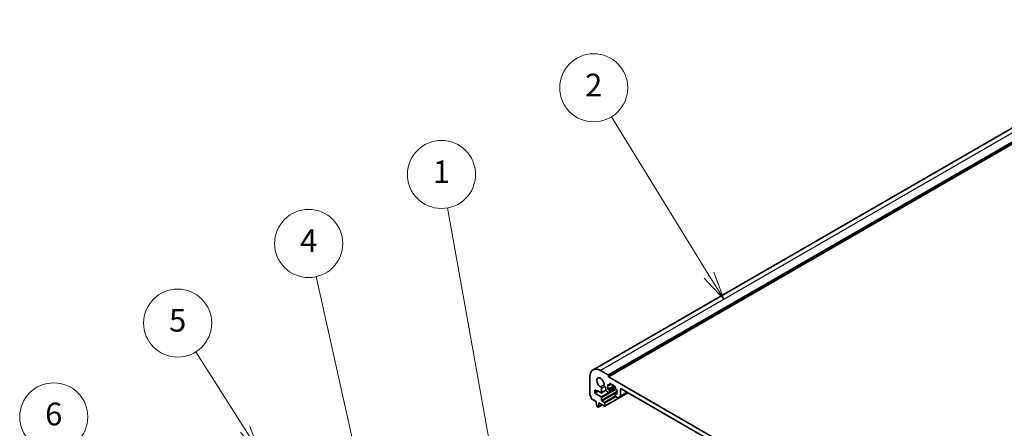
# Model space of a CAD drawing. Units: millimetres. Extents: x 72 to 9888, y 40 to 1445.
# Drawn here: x 1016 to 1450, y 827 to 1007 of the extents above; entities that cross this region are included whole.
import ezdxf

# ---------------------------------------------------------------- set-up
doc = ezdxf.new("R2010")
doc.units = ezdxf.units.MM
doc.header["$LTSCALE"] = 5
doc.layers.add('Symbol (TK)', color=100, linetype='Continuous', lineweight=18, true_color=0x00ff3f)
doc.layers.add('Visible (ISO)', color=7, linetype='Continuous', lineweight=35)
doc.layers.add('Visible Narrow (ISO)', color=7, linetype='Continuous', lineweight=25)
doc.styles.add('Note Text (TK2)', font='MS PGothic.ttf')

# ---------------------------------------------------------------- blocks, each defined once
blk = doc.blocks.new('バルーン1')
at = {"layer": 'Symbol (TK)', "color": 100, "true_color": 0x00ff40}
for p, q in [((245.973, 156.861), (240.967, 184.828)), ((245.481, 156.772), (246.413, 154.4)), ((245.973, 156.861), (246.413, 154.4)), ((246.413, 154.4), (246.465, 156.949))]:
    blk.add_line(p, q, dxfattribs=at)
at = {"layer": 'Symbol (TK)'}
blk.add_circle((240.439, 187.781), 3, dxfattribs=at)
at = {"layer": 'Symbol (TK)', "color": 7, "insert": (240.439, 187.758), "char_height": 2, "attachment_point": 5, "style": 'Note Text (TK2)'}
blk.add_mtext('1', dxfattribs=at)
blk = doc.blocks.new('バルーン2')
at = {"layer": 'Symbol (TK)', "color": 100, "true_color": 0x00ff40}
for p, q in [((234.794, 154.63), (229.392, 178.778)), ((234.306, 154.521), (235.34, 152.19)), ((234.794, 154.63), (235.34, 152.19)), ((235.34, 152.19), (235.282, 154.739))]:
    blk.add_line(p, q, dxfattribs=at)
at = {"layer": 'Symbol (TK)'}
blk.add_circle((228.739, 181.697), 3, dxfattribs=at)
at = {"layer": 'Symbol (TK)', "color": 7, "insert": (228.739, 181.679), "char_height": 2, "attachment_point": 5, "style": 'Note Text (TK2)'}
blk.add_mtext('4', dxfattribs=at)
blk = doc.blocks.new('バルーン3')
at = {"layer": 'Symbol (TK)', "color": 100, "true_color": 0x00ff40}
for p, q in [((223.146, 165.306), (218.799, 172.152)), ((222.723, 165.038), (224.486, 163.196)), ((223.146, 165.306), (224.486, 163.196)), ((224.486, 163.196), (223.568, 165.574))]:
    blk.add_line(p, q, dxfattribs=at)
at = {"layer": 'Symbol (TK)'}
blk.add_circle((217.195, 174.677), 3, dxfattribs=at)
at = {"layer": 'Symbol (TK)', "color": 7, "insert": (217.195, 174.671), "char_height": 2, "attachment_point": 5, "style": 'Note Text (TK2)'}
blk.add_mtext('5', dxfattribs=at)
blk = doc.blocks.new('バルーン4')
at = {"layer": 'Symbol (TK)', "color": 100, "true_color": 0x00ff40}
for p, q in [((219.653, 144.849), (207.854, 163.866)), ((220.971, 142.725), (220.077, 145.113)), ((219.228, 144.586), (220.971, 142.725)), ((219.653, 144.849), (220.971, 142.725))]:
    blk.add_line(p, q, dxfattribs=at)
at = {"layer": 'Symbol (TK)'}
blk.add_circle((206.275, 166.409), 3, dxfattribs=at)
at = {"layer": 'Symbol (TK)', "color": 7, "insert": (206.275, 166.403), "char_height": 2, "attachment_point": 5, "style": 'Note Text (TK2)'}
blk.add_mtext('6', dxfattribs=at)
blk = doc.blocks.new('バルーン5')
at = {"layer": 'Symbol (TK)', "color": 100, "true_color": 0x00ff40}
for p, q in [((264.006, 178.908), (255.422, 192.874)), ((264.006, 178.908), (265.315, 176.778)), ((265.315, 176.778), (264.432, 179.17)), ((263.58, 178.646), (265.315, 176.778))]:
    blk.add_line(p, q, dxfattribs=at)
at = {"layer": 'Symbol (TK)'}
blk.add_circle((253.855, 195.425), 3, dxfattribs=at)
at = {"layer": 'Symbol (TK)', "color": 7, "insert": (253.855, 195.407), "char_height": 2, "attachment_point": 5, "style": 'Note Text (TK2)'}
blk.add_mtext('2', dxfattribs=at)

msp = doc.modelspace()

# ---------------------------------------------------------------- linework, layer by layer
at = {"layer": 'Visible (ISO)'}
for p, q in [((1536.2572, 1007.1502), (1268.9709, 852.8323)), ((1543.0428, 1003.9705), (1275.7564, 849.6526)), ((1275.615, 850.5508), (1272.2209, 852.5104)), ((1275.7564, 849.6526), (1275.7564, 850.3058)), ((1267.6247, 849.8568), (1267.6247, 841.8836)), ((1275.5443, 846.3458), (1276.1099, 846.0192)), ((1275.5443, 844.2229), (1275.5443, 846.3458)), ((1461.0184, 742.6916), (1275.7564, 849.6526)), ((1277.0463, 846.4584), (1276.2599, 846.0044)), ((1276.3221, 846.1417), (1276.3221, 846.6316)), ((1276.5342, 846.7541), (1278.5141, 845.611)), ((1269.746, 843.8963), (1270.8066, 843.284)), ((1269.746, 842.4266), (1269.746, 843.8963)), ((1271.3017, 843.3248), (1269.746, 842.4266)), ((1272.5258, 840.8217), (1269.746, 842.4266)), ((1270.8066, 843.6106), (1272.5263, 842.618)), ((1270.8066, 843.284), (1270.8066, 843.6106)), ((1271.0895, 843.4473), (1270.8066, 843.284)), ((1274.754, 843.8027), (1272.6763, 842.6032)), ((1272.7385, 842.7405), (1272.7371, 844.6266)), ((1284.3295, 842.6617), (1274.1386, 836.778)), ((1274.1941, 845.4678), (1274.2007, 845.4639)), ((1274.5543, 844.8516), (1274.5543, 844.5495)), ((1275.4028, 843.0798), (1276.1099, 842.6716)), ((1278.2313, 845.7743), (1275.5443, 844.2229)), ((1276.1099, 843.8963), (1275.5443, 844.2229)), ((1279.0969, 844.2947), (1276.2599, 842.6567)), ((1276.3221, 842.7941), (1276.3221, 843.5289)), ((1278.7262, 845.2435), (1278.7262, 844.7537)), ((1278.7262, 842.1409), (1278.7262, 841.406)), ((1279.5041, 842.6914), (1278.7884, 842.2782)), ((1278.9384, 844.3862), (1279.5041, 844.0596)), ((1279.5041, 841.9367), (1278.9384, 842.2633)), ((1279.5041, 844.0596), (1279.5041, 841.9367)), ((1284.1002, 842.7941), (1280.9561, 840.9788)), ((1281.0597, 841.2077), (1281.0597, 844.1413)), ((1281.4132, 844.3454), (1455.3615, 743.9163)), ((1268.3179, 840.0668), (1270.4177, 838.8545)), ((1270.4177, 838.8545), (1270.4177, 838.4462)), ((1270.4177, 838.4462), (1270.6028, 836.915)), ((1273.0099, 837.3579), (1271.3043, 836.3731)), ((1271.3641, 836.4755), (1271.5491, 837.793)), ((1271.5491, 838.2013), (1273.9886, 836.7928)), ((1271.5491, 837.793), (1271.5491, 838.2013)), ((1271.9027, 837.9971), (1271.5491, 837.793)), ((1272.7379, 839.3928), (1272.7379, 840.4543)), ((1273.9886, 838.4258), (1272.9501, 839.0254)), ((1274.2008, 836.9153), (1274.2008, 838.0584)), ((1278.9384, 841.0386), (1279.8526, 840.5108)), ((1280.1026, 840.486), (1280.9561, 840.9788)), ((1270.8126, 836.5853), (1271.1543, 836.388))]:
    msp.add_line(p, q, dxfattribs=at)
for centre, major_axis, start_param, end_param in [((1272.2209, 847.2031), (-3.25, 5.6292), 5.49778714, 7.06858347), ((1275.615, 850.3875), (-0.1, 0.1732), 3.92699082, 5.49778714), ((1272.2209, 847.2031), (-1.15, 1.9919), 3.84472578, 8.72164483), ((1274.1941, 845.8761), (0.25, -0.433), 3.84472578, 5.49778714), ((1276.1099, 846.2642), (0.15, -0.2598), 5.49778714, 7.06858347), ((1276.5342, 846.5091), (-0.15, 0.2598), 5.49778714, 7.06858347), ((1267.9782, 841.6795), (0.25, -0.433), 3.92699082, 4.69398482), ((1266.7054, 840.9978), (1, -1.7321), 0.91620566, 1.55239217), ((1272.3835, 844.8308), (-0.25, 0.433), 3.92699082, 5.58005218), ((1272.5263, 842.863), (0.15, -0.2598), 5.49778714, 7.06858347), ((1274.2007, 845.0557), (0.25, -0.433), 0.78540786, 2.35619449), ((1275.4028, 844.0596), (0.6, -1.0392), 3.92700051, 5.49778714), ((1276.1099, 843.6514), (-0.15, 0.2598), 3.92699082, 5.49778714), ((1276.1099, 842.9165), (0.15, -0.2598), 5.49778714, 7.06858347), ((1278.5141, 845.366), (0.15, -0.2598), 0.78539816, 2.35619449), ((1278.9384, 844.6312), (0.15, -0.2598), 3.92699082, 5.49778714), ((1278.9384, 842.0184), (-0.15, 0.2598), 5.49778714, 7.06858347), ((1281.4132, 843.9372), (-0.25, 0.433), 5.49778714, 7.06858346), ((1268.3179, 840.3118), (0.15, -0.2598), 4.05779831, 5.49778714), ((1272.5258, 840.5768), (-0.15, 0.2598), 3.92699082, 5.49778714), ((1272.9501, 839.2704), (-0.15, 0.2598), 0.78539816, 2.35619449), ((1273.9886, 838.1809), (-0.15, 0.2598), 3.92699082, 5.49778714), ((1278.9384, 841.2835), (0.15, -0.2598), 3.92699082, 5.49778713), ((1279.8526, 840.919), (0.25, -0.433), 5.49778713, 6.28318529), ((1280.7061, 841.4118), (0.25, -0.433), 0, 0.78539816), ((1270.8126, 836.8302), (0.15, -0.2598), 4.07588076, 5.49778714), ((1271.1543, 836.6329), (0.15, -0.2598), 5.49778714, 6.91969352), ((1273.9886, 837.0378), (0.15, -0.2598), 5.49778714, 7.06858347)]:
    msp.add_ellipse(centre, major_axis=major_axis, ratio=0.57735027, start_param=start_param, end_param=end_param, dxfattribs=at)
at = {"layer": 'Visible Narrow (ISO)'}
for p, q in [((1539.5072, 1006.8282), (1272.2209, 852.5104)), ((1542.9013, 1004.8686), (1275.615, 850.5508)), ((1543.0428, 1004.6237), (1275.7564, 850.3058)), ((1273.8417, 846.113), (1272.3545, 845.2544)), ((1276.5342, 846.7541), (1276.3221, 846.6316)), ((1276.9585, 846.5091), (1276.3221, 846.1417)), ((1275.9199, 842.7813), (1272.5258, 840.8217)), ((1274.1941, 845.4678), (1272.7371, 844.6266)), ((1279.2433, 844.2102), (1272.7379, 840.4543)), ((1279.5041, 843.2993), (1272.7379, 839.3928)), ((1274.7155, 843.8819), (1272.7385, 842.7405)), ((1279.5041, 842.8094), (1272.9501, 839.0254)), ((1284.2417, 842.7124), (1274.2008, 836.9153)), ((1278.6952, 845.3889), (1276.1099, 843.8963)), ((1278.7262, 844.917), (1276.3221, 843.5289)), ((1279.0091, 844.3454), (1276.3221, 842.7941)), ((1279.5041, 842.5899), (1278.9384, 842.2633)), ((1281.4132, 844.3454), (1281.0597, 844.1413)), ((1283.9538, 842.8786), (1281.0597, 841.2077)), ((1272.9512, 837.3918), (1271.3641, 836.4755)), ((1278.7884, 841.1969), (1273.9886, 838.4258)), ((1279.1505, 840.9161), (1274.2008, 838.0584))]:
    msp.add_line(p, q, dxfattribs=at)

# ---------------------------------------------------------------- block references
at = {"layer": 'Symbol (TK)', "xscale": 5, "yscale": 5, "zscale": 5}
for name in ['バルーン5', 'バルーン1', 'バルーン2', 'バルーン3', 'バルーン4']:
    msp.add_blockref(name, (0, 0), dxfattribs=at)

doc.saveas('drawing.dxf')
